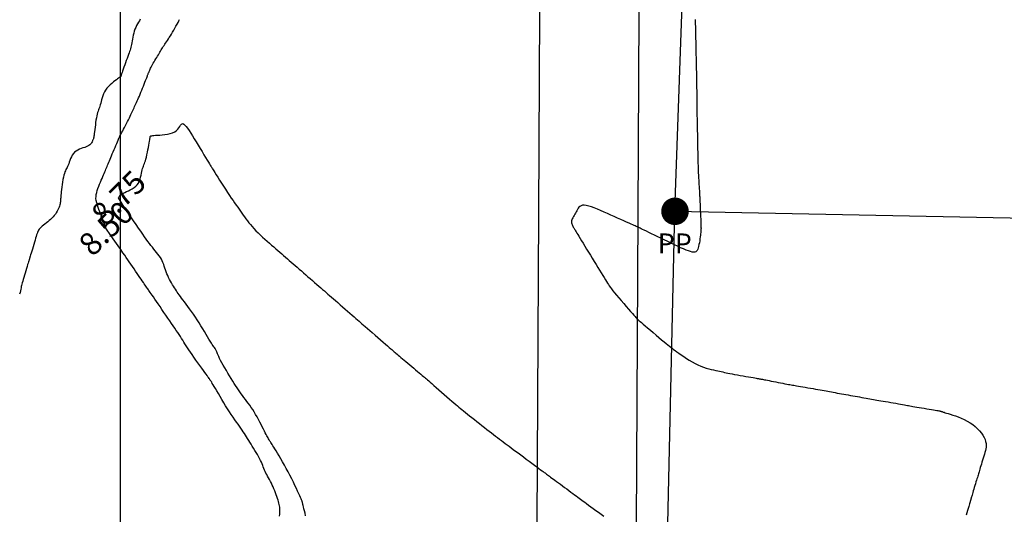
# Model space of a CAD drawing. Extents: x 1176 to 1534, y 302 to 623.
# Drawn here: x 1297 to 1329, y 477 to 493 of the extents above; entities that cross this region are included whole.
import ezdxf
from ezdxf.enums import TextEntityAlignment as Align

# ---------------------------------------------------------------- set-up
doc = ezdxf.new("R2010")
doc.units = 0
doc.header["$MEASUREMENT"] = 0
for name, color, linetype in [('CONTOUR_RL', 7, 'Continuous'), ('CONTOURS', 7, 'Continuous'), ('detail22may', 212, 'Continuous'), ('GRID', 8, 'Continuous'), ('POWER', 54, 'Continuous'), ('powerpole22m', 56, 'Continuous')]:
    doc.layers.add(name, color=color, linetype=linetype)
doc.styles.add('1', font='timesi.ttf', dxfattribs={"height": 5})
doc.styles.add('2', font='romand.shx')

# ---------------------------------------------------------------- blocks, each defined once
blk = doc.blocks.new('PP')
at = {"layer": 'POWER', "const_width": 0.453}
blk.add_lwpolyline([(-0.226, 0, 1), (0.226, 0, 1)], format="xyb", close=True, dxfattribs=at)
at = {"layer": 'POWER', "style": '1'}
blk.add_text('PP', height=0.65, dxfattribs=at).set_placement((-0.568, -1.379))

msp = doc.modelspace()

# ---------------------------------------------------------------- linework, layer by layer
at = {"layer": 'CONTOURS', "color": 8, "linetype": 'Continuous'}
for points in [[(1300.652, 492.877), (1300.622, 492.828), (1300.591, 492.777), (1300.56, 492.723), (1300.529, 492.666), (1300.501, 492.607), (1300.475, 492.546), (1300.454, 492.483), (1300.435, 492.418), (1300.42, 492.353), (1300.407, 492.288), (1300.396, 492.224), (1300.386, 492.163), (1300.376, 492.105), (1300.366, 492.05), (1300.355, 492), (1300.344, 491.954), (1300.331, 491.908), (1300.316, 491.864), (1300.3, 491.817), (1300.283, 491.768), (1300.263, 491.715), (1300.241, 491.656), (1300.217, 491.59), (1300.191, 491.519), (1300.165, 491.446), (1300.139, 491.372), (1300.113, 491.301), (1300.089, 491.234), (1300.068, 491.173), (1300.05, 491.122), (1300.035, 491.081), (1300.025, 491.05), (1300.017, 491.028), (1300.011, 491.013), (1300.008, 491.003), (1300.006, 490.998), (1300.005, 490.995), (1300.005, 490.994), (1300.004, 490.993), (1300.002, 490.991), (1299.998, 490.987), (1299.991, 490.981), (1299.979, 490.972), (1299.961, 490.959), (1299.937, 490.941), (1299.905, 490.918), (1299.865, 490.888), (1299.818, 490.853), (1299.766, 490.813), (1299.711, 490.767), (1299.656, 490.718), (1299.603, 490.664), (1299.553, 490.607), (1299.508, 490.547), (1299.471, 490.484), (1299.441, 490.42), (1299.416, 490.355), (1299.396, 490.291), (1299.379, 490.229), (1299.364, 490.169), (1299.35, 490.113), (1299.337, 490.061), (1299.323, 490.015), (1299.308, 489.972), (1299.293, 489.932), (1299.278, 489.891), (1299.262, 489.849), (1299.247, 489.804), (1299.233, 489.753), (1299.219, 489.695), (1299.206, 489.628), (1299.194, 489.555), (1299.183, 489.477), (1299.173, 489.398), (1299.164, 489.32), (1299.155, 489.246), (1299.147, 489.177), (1299.139, 489.116), (1299.133, 489.066), (1299.126, 489.026), (1299.12, 488.992), (1299.113, 488.965), (1299.107, 488.942), (1299.1, 488.922), (1299.092, 488.903), (1299.084, 488.884), (1299.075, 488.862), (1299.065, 488.839), (1299.052, 488.815), (1299.035, 488.79), (1299.015, 488.766), (1298.989, 488.742), (1298.957, 488.719), (1298.919, 488.697), (1298.873, 488.678), (1298.822, 488.659), (1298.767, 488.64), (1298.709, 488.62), (1298.651, 488.597), (1298.595, 488.57), (1298.541, 488.538), (1298.493, 488.499), (1298.451, 488.453), (1298.416, 488.402), (1298.385, 488.347), (1298.359, 488.289), (1298.335, 488.231), (1298.315, 488.175), (1298.296, 488.122), (1298.278, 488.075), (1298.26, 488.034), (1298.242, 487.997), (1298.224, 487.963), (1298.206, 487.928), (1298.188, 487.892), (1298.171, 487.851), (1298.154, 487.803), (1298.138, 487.746), (1298.122, 487.678), (1298.107, 487.602), (1298.093, 487.52), (1298.08, 487.436), (1298.069, 487.353), (1298.059, 487.274), (1298.05, 487.201), (1298.044, 487.138), (1298.039, 487.087), (1298.036, 487.048), (1298.034, 487.016), (1298.033, 486.992), (1298.032, 486.972), (1298.032, 486.954), (1298.032, 486.936), (1298.031, 486.917), (1298.029, 486.893), (1298.025, 486.866), (1298.021, 486.836), (1298.014, 486.803), (1298.005, 486.766), (1297.994, 486.728), (1297.98, 486.687), (1297.962, 486.645), (1297.941, 486.601), (1297.917, 486.556), (1297.889, 486.51), (1297.858, 486.465), (1297.824, 486.419), (1297.786, 486.374), (1297.746, 486.331), (1297.704, 486.289), (1297.658, 486.248), (1297.611, 486.21), (1297.564, 486.173), (1297.517, 486.137), (1297.472, 486.103), (1297.43, 486.069), (1297.391, 486.037), (1297.358, 486.005), (1297.33, 485.973), (1297.307, 485.94), (1297.288, 485.906), (1297.271, 485.869), (1297.257, 485.829), (1297.242, 485.783), (1297.227, 485.731), (1297.211, 485.673), (1297.192, 485.607), (1297.171, 485.535), (1297.148, 485.46), (1297.126, 485.384), (1297.103, 485.311), (1297.082, 485.241), (1297.063, 485.179), (1297.046, 485.125), (1297.034, 485.083), (1297.024, 485.051), (1297.017, 485.028), (1297.012, 485.012), (1297.009, 485.002), (1297.007, 484.997), (1297.006, 484.994), (1297.005, 484.992), (1297.005, 484.99), (1297.004, 484.986), (1297.002, 484.98), (1296.998, 484.969), (1296.993, 484.952), (1296.986, 484.929), (1296.976, 484.896), (1296.963, 484.854), (1296.947, 484.801), (1296.928, 484.739), (1296.907, 484.67), (1296.885, 484.598), (1296.862, 484.523), (1296.84, 484.45), (1296.82, 484.38), (1296.801, 484.315), (1296.785, 484.258), (1296.771, 484.207), (1296.759, 484.161), (1296.748, 484.118), (1296.738, 484.076), (1296.729, 484.033), (1296.719, 483.988), (1296.708, 483.939), (1296.697, 483.885), (1296.684, 483.826)], [(1299.523, 486), (1299.428, 486.255), (1299.352, 486.459), (1299.293, 486.619), (1299.249, 486.744), (1299.219, 486.84), (1299.201, 486.917), (1299.194, 486.981), (1299.195, 487.042), (1299.203, 487.105), (1299.218, 487.171), (1299.236, 487.24), (1299.259, 487.309), (1299.285, 487.378), (1299.312, 487.447), (1299.339, 487.514), (1299.367, 487.578), (1299.392, 487.639), (1299.417, 487.696), (1299.44, 487.751), (1299.462, 487.802), (1299.483, 487.852), (1299.503, 487.899), (1299.522, 487.945), (1299.541, 487.99), (1299.559, 488.034), (1299.577, 488.078), (1299.595, 488.122), (1299.614, 488.168), (1299.634, 488.216), (1299.655, 488.268), (1299.678, 488.323), (1299.703, 488.383), (1299.731, 488.448), (1299.76, 488.516), (1299.79, 488.586), (1299.82, 488.656), (1299.849, 488.723), (1299.876, 488.786), (1299.901, 488.843), (1299.921, 488.892), (1299.938, 488.931), (1299.95, 488.961), (1299.959, 488.984), (1299.965, 489.001), (1299.97, 489.012), (1299.973, 489.02), (1299.975, 489.026), (1299.976, 489.03), (1299.978, 489.035), (1299.982, 489.041), (1299.986, 489.049), (1299.993, 489.061), (1300.002, 489.077), (1300.014, 489.099), (1300.029, 489.127), (1300.049, 489.164), (1300.073, 489.208), (1300.101, 489.26), (1300.131, 489.318), (1300.163, 489.379), (1300.196, 489.443), (1300.229, 489.507), (1300.261, 489.57), (1300.291, 489.63), (1300.318, 489.686), (1300.343, 489.738), (1300.365, 489.787), (1300.387, 489.834), (1300.406, 489.878), (1300.426, 489.922), (1300.445, 489.964), (1300.464, 490.007), (1300.484, 490.051), (1300.505, 490.095), (1300.526, 490.141), (1300.548, 490.189), (1300.571, 490.239), (1300.595, 490.293), (1300.62, 490.35), (1300.646, 490.41), (1300.673, 490.474), (1300.701, 490.541), (1300.728, 490.609), (1300.755, 490.677), (1300.781, 490.742), (1300.805, 490.803), (1300.826, 490.86), (1300.845, 490.909), (1300.861, 490.95), (1300.874, 490.984), (1300.884, 491.012), (1300.893, 491.035), (1300.901, 491.055), (1300.908, 491.074), (1300.914, 491.091), (1300.921, 491.109), (1300.929, 491.129), (1300.938, 491.152), (1300.949, 491.176), (1300.961, 491.203), (1300.975, 491.233), (1300.99, 491.266), (1301.008, 491.301), (1301.029, 491.34), (1301.052, 491.383), (1301.077, 491.427), (1301.104, 491.474), (1301.132, 491.522), (1301.161, 491.57), (1301.19, 491.618), (1301.218, 491.665), (1301.245, 491.709), (1301.27, 491.752), (1301.294, 491.792), (1301.317, 491.83), (1301.34, 491.867), (1301.362, 491.904), (1301.385, 491.94), (1301.408, 491.976), (1301.432, 492.014), (1301.458, 492.052), (1301.484, 492.092), (1301.512, 492.134), (1301.542, 492.179), (1301.573, 492.227), (1301.605, 492.278), (1301.639, 492.332), (1301.675, 492.391), (1301.711, 492.454), (1301.749, 492.519), (1301.787, 492.585), (1301.824, 492.651), (1301.859, 492.714), (1301.891, 492.773), (1301.921, 492.825), (1301.945, 492.87)], [(1318.893, 492.867), (1318.895, 492.797), (1318.896, 492.718), (1318.898, 492.633), (1318.9, 492.545), (1318.902, 492.457), (1318.904, 492.372), (1318.906, 492.294), (1318.908, 492.226), (1318.909, 492.169), (1318.91, 492.122), (1318.911, 492.082), (1318.912, 492.044), (1318.912, 492.006), (1318.913, 491.965), (1318.914, 491.917), (1318.916, 491.859), (1318.917, 491.789), (1318.919, 491.709), (1318.921, 491.623), (1318.923, 491.533), (1318.925, 491.444), (1318.927, 491.358), (1318.929, 491.279), (1318.93, 491.211), (1318.932, 491.154), (1318.933, 491.108), (1318.934, 491.069), (1318.934, 491.033), (1318.935, 490.996), (1318.936, 490.957), (1318.937, 490.91), (1318.938, 490.853), (1318.939, 490.783), (1318.94, 490.702), (1318.941, 490.615), (1318.943, 490.525), (1318.944, 490.435), (1318.945, 490.348), (1318.946, 490.268), (1318.947, 490.199), (1318.947, 490.143), (1318.947, 490.098), (1318.947, 490.059), (1318.946, 490.024), (1318.946, 489.989), (1318.946, 489.95), (1318.946, 489.904), (1318.947, 489.847), (1318.949, 489.776), (1318.951, 489.696), (1318.953, 489.607), (1318.955, 489.516), (1318.957, 489.424), (1318.96, 489.337), (1318.961, 489.257), (1318.963, 489.187), (1318.964, 489.132), (1318.965, 489.087), (1318.965, 489.049), (1318.965, 489.015), (1318.965, 488.981), (1318.965, 488.943), (1318.966, 488.897), (1318.967, 488.84), (1318.969, 488.77), (1318.97, 488.688), (1318.973, 488.599), (1318.975, 488.506), (1318.978, 488.413), (1318.98, 488.325), (1318.982, 488.244), (1318.984, 488.174), (1318.985, 488.119), (1318.986, 488.076), (1318.986, 488.044), (1318.987, 488.02), (1318.987, 488.002), (1318.987, 487.987), (1318.988, 487.972), (1318.988, 487.956), (1318.989, 487.936), (1318.99, 487.912), (1318.992, 487.882), (1318.994, 487.848), (1318.996, 487.807), (1318.998, 487.761), (1319.001, 487.709), (1319.005, 487.65), (1319.009, 487.584), (1319.013, 487.514), (1319.018, 487.441), (1319.022, 487.367), (1319.027, 487.296), (1319.031, 487.228), (1319.034, 487.166), (1319.037, 487.113), (1319.04, 487.07), (1319.042, 487.034), (1319.044, 487.003), (1319.045, 486.973), (1319.046, 486.941), (1319.048, 486.904), (1319.05, 486.859), (1319.052, 486.803), (1319.055, 486.734), (1319.058, 486.655), (1319.062, 486.567), (1319.066, 486.477), (1319.07, 486.385), (1319.074, 486.297), (1319.077, 486.216), (1319.08, 486.145), (1319.082, 486.086), (1319.084, 486.038), (1319.085, 485.998), (1319.084, 485.963), (1319.083, 485.93), (1319.081, 485.897), (1319.077, 485.861), (1319.072, 485.819), (1319.066, 485.769), (1319.059, 485.712), (1319.05, 485.651), (1319.041, 485.587), (1319.03, 485.523), (1319.018, 485.461), (1319.005, 485.403), (1318.991, 485.351), (1318.976, 485.307), (1318.959, 485.271), (1318.939, 485.243), (1318.914, 485.224), (1318.883, 485.213), (1318.844, 485.21), (1318.797, 485.216), (1318.74, 485.23), (1318.672, 485.252), (1318.594, 485.282), (1318.508, 485.318), (1318.414, 485.359), (1318.314, 485.405), (1318.209, 485.455), (1318.1, 485.507), (1317.99, 485.56), (1317.878, 485.614), (1317.768, 485.667), (1317.66, 485.72), (1317.556, 485.77), (1317.458, 485.817), (1317.368, 485.86), (1317.288, 485.899), (1317.219, 485.932), (1317.163, 485.959), (1317.118, 485.981), (1317.084, 485.998), (1317.057, 486.01), (1317.037, 486.02), (1317.023, 486.027), (1317.011, 486.032), (1317.002, 486.037), (1316.992, 486.041), (1316.981, 486.046), (1316.967, 486.053), (1316.948, 486.061), (1316.922, 486.073), (1316.888, 486.088), (1316.843, 486.108), (1316.787, 486.133), (1316.718, 486.164), (1316.638, 486.2), (1316.547, 486.241), (1316.449, 486.285), (1316.344, 486.332), (1316.234, 486.381), (1316.122, 486.432), (1316.008, 486.482), (1315.896, 486.533), (1315.785, 486.581), (1315.678, 486.627), (1315.576, 486.667), (1315.481, 486.702), (1315.393, 486.729), (1315.314, 486.748), (1315.246, 486.756), (1315.189, 486.753), (1315.143, 486.739), (1315.104, 486.718), (1315.073, 486.689), (1315.047, 486.655), (1315.024, 486.617), (1315.002, 486.576), (1314.981, 486.536), (1314.958, 486.496), (1314.935, 486.457), (1314.911, 486.419), (1314.889, 486.382), (1314.869, 486.345), (1314.851, 486.31), (1314.838, 486.276), (1314.83, 486.243), (1314.827, 486.21), (1314.829, 486.179), (1314.835, 486.149), (1314.845, 486.119), (1314.857, 486.091), (1314.871, 486.064), (1314.886, 486.038), (1314.9, 486.014), (1314.915, 485.99), (1314.929, 485.967), (1314.945, 485.941), (1314.962, 485.912), (1314.983, 485.878), (1315.007, 485.838), (1315.036, 485.791), (1315.071, 485.733), (1315.112, 485.666), (1315.159, 485.588), (1315.211, 485.503), (1315.267, 485.412), (1315.325, 485.315), (1315.386, 485.215), (1315.449, 485.112), (1315.511, 485.009), (1315.573, 484.907), (1315.634, 484.807), (1315.694, 484.71), (1315.75, 484.617), (1315.804, 484.529), (1315.854, 484.447), (1315.9, 484.372), (1315.94, 484.305), (1315.976, 484.246), (1316.008, 484.194), (1316.039, 484.147), (1316.07, 484.1), (1316.105, 484.052), (1316.144, 484), (1316.19, 483.941), (1316.245, 483.873), (1316.311, 483.795), (1316.384, 483.707), (1316.463, 483.615), (1316.544, 483.52), (1316.625, 483.427), (1316.702, 483.338), (1316.771, 483.258), (1316.832, 483.189), (1316.88, 483.133), (1316.917, 483.091), (1316.945, 483.059), (1316.964, 483.037), (1316.977, 483.022), (1316.985, 483.013), (1316.989, 483.008), (1316.992, 483.005), (1316.994, 483.003), (1316.995, 483.001), (1316.997, 483), (1316.998, 482.999), (1316.999, 482.998), (1317, 482.997), (1317.001, 482.996), (1317.003, 482.995), (1317.005, 482.993), (1317.009, 482.99), (1317.017, 482.983), (1317.03, 482.971), (1317.052, 482.953), (1317.083, 482.927), (1317.125, 482.892), (1317.18, 482.845), (1317.249, 482.786), (1317.33, 482.718), (1317.42, 482.643), (1317.514, 482.564), (1317.609, 482.483), (1317.702, 482.405), (1317.789, 482.331), (1317.868, 482.265), (1317.935, 482.209), (1317.993, 482.161), (1318.044, 482.119), (1318.091, 482.082), (1318.136, 482.046), (1318.183, 482.011), (1318.234, 481.973), (1318.292, 481.93), (1318.359, 481.882), (1318.435, 481.829), (1318.517, 481.773), (1318.605, 481.715), (1318.697, 481.658), (1318.791, 481.602), (1318.887, 481.55), (1318.982, 481.503), (1319.076, 481.462), (1319.167, 481.428), (1319.256, 481.398), (1319.341, 481.374), (1319.422, 481.353), (1319.498, 481.335), (1319.57, 481.32), (1319.635, 481.306), (1319.695, 481.293), (1319.75, 481.281), (1319.804, 481.268), (1319.857, 481.256), (1319.911, 481.244), (1319.97, 481.231), (1320.035, 481.218), (1320.108, 481.204), (1320.19, 481.188), (1320.279, 481.171), (1320.373, 481.155), (1320.467, 481.138), (1320.56, 481.122), (1320.647, 481.107), (1320.727, 481.093), (1320.796, 481.081), (1320.852, 481.072), (1320.896, 481.064), (1320.93, 481.058), (1320.957, 481.053), (1320.979, 481.05), (1320.996, 481.046), (1321.013, 481.043), (1321.03, 481.04), (1321.05, 481.036), (1321.074, 481.032), (1321.101, 481.026), (1321.134, 481.02), (1321.172, 481.013), (1321.216, 481.004), (1321.267, 480.994), (1321.325, 480.983), (1321.392, 480.97), (1321.464, 480.956), (1321.54, 480.941), (1321.618, 480.926), (1321.695, 480.911), (1321.77, 480.896), (1321.84, 480.883), (1321.903, 480.871), (1321.957, 480.861), (1322.005, 480.852), (1322.049, 480.844), (1322.091, 480.836), (1322.133, 480.829), (1322.178, 480.821), (1322.228, 480.812), (1322.286, 480.803), (1322.353, 480.791), (1322.428, 480.778), (1322.509, 480.764), (1322.594, 480.75), (1322.681, 480.735), (1322.767, 480.719), (1322.85, 480.705), (1322.929, 480.691), (1323.002, 480.678), (1323.07, 480.665), (1323.133, 480.653), (1323.194, 480.642), (1323.253, 480.631), (1323.311, 480.62), (1323.37, 480.61), (1323.431, 480.598), (1323.495, 480.587), (1323.562, 480.575), (1323.632, 480.562), (1323.703, 480.55), (1323.776, 480.537), (1323.85, 480.524), (1323.925, 480.511), (1324.001, 480.498), (1324.077, 480.484), (1324.152, 480.471), (1324.227, 480.458), (1324.3, 480.445), (1324.372, 480.433), (1324.441, 480.42), (1324.509, 480.409), (1324.573, 480.397), (1324.634, 480.387), (1324.693, 480.376), (1324.751, 480.366), (1324.809, 480.356), (1324.869, 480.345), (1324.932, 480.334), (1324.999, 480.322), (1325.072, 480.31), (1325.15, 480.296), (1325.234, 480.281), (1325.32, 480.266), (1325.406, 480.251), (1325.491, 480.236), (1325.572, 480.222), (1325.647, 480.209), (1325.714, 480.197), (1325.772, 480.187), (1325.822, 480.178), (1325.868, 480.169), (1325.911, 480.161), (1325.954, 480.154), (1326, 480.145), (1326.052, 480.136), (1326.111, 480.126), (1326.179, 480.114), (1326.256, 480.101), (1326.337, 480.087), (1326.421, 480.072), (1326.505, 480.058), (1326.586, 480.044), (1326.661, 480.031), (1326.729, 480.02), (1326.786, 480.01), (1326.834, 480.001), (1326.873, 479.995), (1326.905, 479.989), (1326.931, 479.984), (1326.952, 479.979), (1326.97, 479.975), (1326.985, 479.971), (1326.998, 479.967), (1327.012, 479.962), (1327.028, 479.956), (1327.049, 479.949), (1327.075, 479.94), (1327.11, 479.928), (1327.154, 479.914), (1327.21, 479.896), (1327.279, 479.875), (1327.359, 479.85), (1327.447, 479.82), (1327.542, 479.786), (1327.641, 479.747), (1327.74, 479.703), (1327.838, 479.653), (1327.932, 479.598), (1328.021, 479.537), (1328.102, 479.47), (1328.177, 479.401), (1328.243, 479.329), (1328.301, 479.256), (1328.351, 479.183), (1328.391, 479.111), (1328.421, 479.043), (1328.442, 478.977), (1328.454, 478.915), (1328.457, 478.856), (1328.454, 478.797), (1328.446, 478.74), (1328.433, 478.682), (1328.417, 478.623), (1328.399, 478.561), (1328.38, 478.498), (1328.36, 478.432), (1328.34, 478.366), (1328.32, 478.301), (1328.301, 478.237), (1328.283, 478.177), (1328.266, 478.12), (1328.251, 478.069), (1328.237, 478.024), (1328.225, 477.984), (1328.214, 477.947), (1328.204, 477.912), (1328.193, 477.876), (1328.182, 477.839), (1328.17, 477.799), (1328.156, 477.754), (1328.141, 477.703), (1328.124, 477.648), (1328.107, 477.589), (1328.089, 477.528), (1328.07, 477.467), (1328.053, 477.408), (1328.036, 477.352), (1328.021, 477.301), (1328.007, 477.256), (1327.996, 477.217), (1327.986, 477.183), (1327.977, 477.154), (1327.97, 477.129), (1327.964, 477.108), (1327.959, 477.09), (1327.954, 477.074), (1327.95, 477.06), (1327.946, 477.047), (1327.942, 477.032), (1327.937, 477.015), (1327.93, 476.994), (1327.923, 476.966), (1327.912, 476.932), (1327.9, 476.888), (1327.884, 476.835), (1327.867, 476.773), (1327.847, 476.706), (1327.826, 476.634), (1327.805, 476.56)], [(1299.938, 487), (1299.945, 487.017), (1299.954, 487.034), (1299.965, 487.053), (1299.98, 487.072), (1299.999, 487.091), (1300.024, 487.112), (1300.056, 487.133), (1300.097, 487.155), (1300.145, 487.179), (1300.2, 487.203), (1300.26, 487.23), (1300.322, 487.261), (1300.384, 487.295), (1300.444, 487.334), (1300.499, 487.378), (1300.547, 487.428), (1300.587, 487.484), (1300.618, 487.546), (1300.644, 487.61), (1300.663, 487.677), (1300.679, 487.742), (1300.692, 487.806), (1300.704, 487.866), (1300.716, 487.92), (1300.728, 487.967), (1300.742, 488.009), (1300.756, 488.047), (1300.772, 488.086), (1300.787, 488.125), (1300.804, 488.168), (1300.82, 488.218), (1300.837, 488.275), (1300.854, 488.343), (1300.87, 488.418), (1300.887, 488.497), (1300.902, 488.578), (1300.916, 488.659), (1300.929, 488.735), (1300.941, 488.804), (1300.951, 488.863), (1300.959, 488.911), (1300.966, 488.947), (1300.971, 488.974), (1300.975, 488.993), (1300.977, 489.005), (1300.98, 489.013), (1300.982, 489.018), (1300.983, 489.022), (1300.985, 489.027), (1300.989, 489.031), (1300.997, 489.036), (1301.01, 489.04), (1301.03, 489.045), (1301.059, 489.05), (1301.099, 489.054), (1301.15, 489.058), (1301.216, 489.062), (1301.292, 489.066), (1301.375, 489.073), (1301.462, 489.082), (1301.549, 489.095), (1301.634, 489.113), (1301.712, 489.138), (1301.781, 489.17), (1301.837, 489.21), (1301.882, 489.255), (1301.919, 489.302), (1301.949, 489.347), (1301.976, 489.387), (1302, 489.419), (1302.025, 489.438), (1302.052, 489.442), (1302.084, 489.428), (1302.12, 489.396), (1302.161, 489.35), (1302.206, 489.289), (1302.256, 489.216), (1302.309, 489.133), (1302.365, 489.041), (1302.426, 488.942), (1302.489, 488.838), (1302.554, 488.731), (1302.618, 488.624), (1302.682, 488.519), (1302.743, 488.419), (1302.798, 488.326), (1302.848, 488.244), (1302.89, 488.174), (1302.924, 488.119), (1302.949, 488.077), (1302.968, 488.047), (1302.98, 488.026), (1302.988, 488.013), (1302.993, 488.006), (1302.995, 488.002), (1302.995, 488.001), (1302.996, 487.999), (1302.998, 487.996), (1303.003, 487.989), (1303.011, 487.976), (1303.024, 487.956), (1303.042, 487.925), (1303.068, 487.884), (1303.103, 487.829), (1303.146, 487.759), (1303.198, 487.677), (1303.256, 487.585), (1303.318, 487.486), (1303.384, 487.384), (1303.45, 487.28), (1303.517, 487.178), (1303.581, 487.081), (1303.641, 486.991), (1303.699, 486.908), (1303.753, 486.83), (1303.804, 486.757), (1303.854, 486.689), (1303.901, 486.623), (1303.947, 486.559), (1303.992, 486.496), (1304.036, 486.434), (1304.08, 486.371), (1304.125, 486.308), (1304.171, 486.245), (1304.22, 486.182), (1304.271, 486.117), (1304.327, 486.052), (1304.387, 485.985), (1304.452, 485.917), (1304.521, 485.848), (1304.593, 485.779), (1304.668, 485.71), (1304.744, 485.641), (1304.82, 485.574), (1304.895, 485.508), (1304.968, 485.444), (1305.038, 485.383), (1305.106, 485.324), (1305.172, 485.266), (1305.236, 485.211), (1305.299, 485.156), (1305.361, 485.102), (1305.423, 485.048), (1305.485, 484.993), (1305.548, 484.939), (1305.612, 484.883), (1305.676, 484.827), (1305.742, 484.77), (1305.809, 484.712), (1305.877, 484.652), (1305.946, 484.592), (1306.017, 484.53), (1306.09, 484.467), (1306.163, 484.403), (1306.237, 484.339), (1306.31, 484.275), (1306.382, 484.212), (1306.452, 484.151), (1306.52, 484.093), (1306.584, 484.036), (1306.645, 483.984), (1306.703, 483.933), (1306.76, 483.884), (1306.816, 483.834), (1306.874, 483.784), (1306.934, 483.732), (1306.998, 483.676), (1307.067, 483.616), (1307.141, 483.551), (1307.22, 483.482), (1307.302, 483.411), (1307.384, 483.34), (1307.465, 483.269), (1307.543, 483.201), (1307.616, 483.137), (1307.683, 483.079), (1307.741, 483.028), (1307.794, 482.983), (1307.843, 482.94), (1307.89, 482.899), (1307.939, 482.856), (1307.991, 482.811), (1308.049, 482.76), (1308.116, 482.702), (1308.193, 482.635), (1308.277, 482.562), (1308.367, 482.484), (1308.458, 482.404), (1308.548, 482.326), (1308.634, 482.251), (1308.713, 482.182), (1308.781, 482.123), (1308.838, 482.074), (1308.883, 482.035), (1308.92, 482.003), (1308.951, 481.976), (1308.977, 481.954), (1309.002, 481.932), (1309.028, 481.91), (1309.057, 481.886), (1309.091, 481.858), (1309.129, 481.825), (1309.173, 481.788), (1309.22, 481.748), (1309.272, 481.705), (1309.327, 481.658), (1309.385, 481.609), (1309.447, 481.558), (1309.51, 481.504), (1309.575, 481.449), (1309.64, 481.395), (1309.703, 481.341), (1309.765, 481.289), (1309.822, 481.241), (1309.874, 481.197), (1309.921, 481.157), (1309.96, 481.124), (1309.995, 481.094), (1310.027, 481.067), (1310.059, 481.039), (1310.093, 481.009), (1310.132, 480.975), (1310.179, 480.934), (1310.236, 480.884), (1310.304, 480.825), (1310.382, 480.757), (1310.467, 480.683), (1310.555, 480.605), (1310.645, 480.527), (1310.733, 480.45), (1310.817, 480.377), (1310.893, 480.311), (1310.961, 480.252), (1311.02, 480.201), (1311.074, 480.155), (1311.125, 480.112), (1311.174, 480.071), (1311.225, 480.029), (1311.278, 479.985), (1311.337, 479.938), (1311.403, 479.884), (1311.476, 479.826), (1311.553, 479.765), (1311.634, 479.7), (1311.717, 479.635), (1311.801, 479.569), (1311.884, 479.503), (1311.965, 479.439), (1312.044, 479.378), (1312.119, 479.32), (1312.192, 479.264), (1312.262, 479.21), (1312.33, 479.158), (1312.396, 479.107), (1312.46, 479.058), (1312.523, 479.01), (1312.585, 478.964), (1312.647, 478.917), (1312.71, 478.87), (1312.775, 478.822), (1312.842, 478.772), (1312.913, 478.719), (1312.988, 478.663), (1313.069, 478.603), (1313.156, 478.538), (1313.248, 478.47), (1313.341, 478.401), (1313.433, 478.332), (1313.523, 478.266), (1313.608, 478.202), (1313.686, 478.145), (1313.754, 478.094), (1313.811, 478.052), (1313.858, 478.017), (1313.897, 477.988), (1313.929, 477.964), (1313.958, 477.943), (1313.984, 477.923), (1314.01, 477.904), (1314.037, 477.883), (1314.068, 477.861), (1314.103, 477.835), (1314.141, 477.807), (1314.183, 477.775), (1314.23, 477.741), (1314.281, 477.703), (1314.336, 477.662), (1314.396, 477.618), (1314.461, 477.571), (1314.529, 477.52), (1314.599, 477.469), (1314.67, 477.417), (1314.74, 477.365), (1314.807, 477.316), (1314.871, 477.269), (1314.93, 477.225), (1314.983, 477.187), (1315.031, 477.151), (1315.076, 477.118), (1315.12, 477.085), (1315.165, 477.052), (1315.213, 477.017), (1315.265, 476.979), (1315.324, 476.935), (1315.39, 476.886), (1315.464, 476.833), (1315.543, 476.775), (1315.626, 476.714), (1315.711, 476.65), (1315.799, 476.586), (1315.886, 476.522)], [(1306.087, 476.536), (1306.067, 476.622), (1306.048, 476.7), (1306.032, 476.768), (1306.018, 476.824), (1306.007, 476.87), (1305.999, 476.906), (1305.992, 476.933), (1305.987, 476.954), (1305.983, 476.969), (1305.98, 476.981), (1305.978, 476.99), (1305.975, 476.998), (1305.972, 477.008), (1305.967, 477.02), (1305.96, 477.037), (1305.95, 477.061), (1305.936, 477.093), (1305.917, 477.136), (1305.892, 477.192), (1305.86, 477.261), (1305.823, 477.343), (1305.781, 477.435), (1305.733, 477.536), (1305.682, 477.643), (1305.628, 477.754), (1305.57, 477.868), (1305.511, 477.982), (1305.45, 478.095), (1305.389, 478.205), (1305.329, 478.31), (1305.27, 478.411), (1305.214, 478.505), (1305.162, 478.592), (1305.114, 478.669), (1305.072, 478.737), (1305.037, 478.795), (1305.007, 478.842), (1304.982, 478.882), (1304.962, 478.915), (1304.944, 478.943), (1304.928, 478.968), (1304.914, 478.991), (1304.899, 479.014), (1304.885, 479.039), (1304.869, 479.065), (1304.851, 479.095), (1304.832, 479.129), (1304.811, 479.167), (1304.787, 479.211), (1304.76, 479.262), (1304.73, 479.321), (1304.697, 479.387), (1304.66, 479.46), (1304.621, 479.539), (1304.579, 479.621), (1304.535, 479.705), (1304.489, 479.789), (1304.443, 479.872), (1304.395, 479.952), (1304.347, 480.028), (1304.298, 480.101), (1304.249, 480.17), (1304.201, 480.236), (1304.152, 480.301), (1304.104, 480.364), (1304.057, 480.426), (1304.011, 480.489), (1303.965, 480.552), (1303.92, 480.615), (1303.876, 480.681), (1303.831, 480.749), (1303.785, 480.819), (1303.738, 480.892), (1303.69, 480.969), (1303.64, 481.051), (1303.587, 481.137), (1303.534, 481.225), (1303.48, 481.315), (1303.428, 481.404), (1303.378, 481.49), (1303.333, 481.572), (1303.292, 481.647), (1303.257, 481.715), (1303.229, 481.772), (1303.207, 481.821), (1303.19, 481.862), (1303.177, 481.897), (1303.167, 481.927), (1303.158, 481.953), (1303.149, 481.976), (1303.138, 481.998), (1303.126, 482.02), (1303.111, 482.043), (1303.093, 482.068), (1303.072, 482.097), (1303.048, 482.131), (1303.019, 482.172), (1302.987, 482.22), (1302.95, 482.278), (1302.908, 482.345), (1302.863, 482.422), (1302.813, 482.505), (1302.76, 482.595), (1302.704, 482.689), (1302.646, 482.785), (1302.586, 482.882), (1302.524, 482.98), (1302.461, 483.075), (1302.398, 483.168), (1302.335, 483.258), (1302.273, 483.344), (1302.214, 483.426), (1302.157, 483.503), (1302.103, 483.575), (1302.054, 483.641), (1302.01, 483.7), (1301.97, 483.754), (1301.933, 483.804), (1301.899, 483.851), (1301.867, 483.897), (1301.836, 483.942), (1301.806, 483.988), (1301.775, 484.036), (1301.743, 484.087), (1301.71, 484.141), (1301.677, 484.197), (1301.645, 484.256), (1301.613, 484.316), (1301.582, 484.377), (1301.554, 484.44), (1301.528, 484.502), (1301.504, 484.564), (1301.482, 484.627), (1301.462, 484.688), (1301.441, 484.749), (1301.42, 484.81), (1301.397, 484.869), (1301.372, 484.927), (1301.343, 484.984), (1301.31, 485.039), (1301.273, 485.094), (1301.232, 485.148), (1301.189, 485.203), (1301.143, 485.258), (1301.096, 485.314), (1301.048, 485.373), (1300.998, 485.434), (1300.949, 485.498), (1300.898, 485.567), (1300.845, 485.64), (1300.789, 485.72), (1300.73, 485.806), (1300.665, 485.901), (1300.594, 486.005), (1300.517, 486.119), (1300.432, 486.244), (1300.344, 486.374), (1300.255, 486.506), (1300.169, 486.633), (1300.091, 486.751), (1300.024, 486.855), (1299.972, 486.94), (1299.938, 487)], [(1305.228, 476.517), (1305.234, 476.588), (1305.239, 476.654), (1305.24, 476.713), (1305.239, 476.767), (1305.235, 476.816), (1305.229, 476.862), (1305.22, 476.907), (1305.209, 476.953), (1305.195, 477), (1305.179, 477.05), (1305.162, 477.105), (1305.142, 477.164), (1305.12, 477.225), (1305.097, 477.289), (1305.072, 477.354), (1305.045, 477.419), (1305.018, 477.484), (1304.989, 477.547), (1304.959, 477.609), (1304.928, 477.668), (1304.898, 477.726), (1304.867, 477.781), (1304.838, 477.836), (1304.809, 477.889), (1304.783, 477.94), (1304.758, 477.991), (1304.736, 478.041), (1304.715, 478.091), (1304.695, 478.141), (1304.675, 478.192), (1304.654, 478.245), (1304.63, 478.299), (1304.604, 478.357), (1304.575, 478.417), (1304.541, 478.482), (1304.503, 478.549), (1304.463, 478.618), (1304.421, 478.688), (1304.377, 478.758), (1304.334, 478.827), (1304.292, 478.894), (1304.252, 478.958), (1304.214, 479.018), (1304.179, 479.076), (1304.144, 479.131), (1304.11, 479.186), (1304.075, 479.241), (1304.038, 479.296), (1304, 479.354), (1303.958, 479.415), (1303.913, 479.479), (1303.864, 479.548), (1303.812, 479.621), (1303.758, 479.698), (1303.701, 479.779), (1303.641, 479.866), (1303.581, 479.956), (1303.519, 480.052), (1303.456, 480.152), (1303.393, 480.254), (1303.332, 480.357), (1303.273, 480.458), (1303.217, 480.554), (1303.165, 480.643), (1303.119, 480.724), (1303.079, 480.793), (1303.046, 480.849), (1303.019, 480.893), (1302.998, 480.927), (1302.982, 480.953), (1302.969, 480.972), (1302.959, 480.987), (1302.95, 481), (1302.942, 481.012), (1302.933, 481.024), (1302.923, 481.039), (1302.911, 481.058), (1302.895, 481.082), (1302.875, 481.112), (1302.849, 481.15), (1302.816, 481.196), (1302.775, 481.253), (1302.727, 481.321), (1302.671, 481.398), (1302.61, 481.482), (1302.546, 481.571), (1302.481, 481.661), (1302.416, 481.751), (1302.354, 481.839), (1302.297, 481.921), (1302.246, 481.997), (1302.2, 482.067), (1302.158, 482.132), (1302.119, 482.193), (1302.082, 482.253), (1302.045, 482.312), (1302.008, 482.371), (1301.969, 482.432), (1301.927, 482.496), (1301.883, 482.564), (1301.835, 482.634), (1301.785, 482.709), (1301.732, 482.786), (1301.676, 482.868), (1301.618, 482.953), (1301.557, 483.042), (1301.493, 483.135), (1301.428, 483.23), (1301.363, 483.325), (1301.299, 483.418), (1301.237, 483.508), (1301.18, 483.592), (1301.127, 483.669), (1301.08, 483.737), (1301.041, 483.794), (1301.008, 483.842), (1300.98, 483.882), (1300.956, 483.916), (1300.935, 483.946), (1300.916, 483.974), (1300.897, 484.001), (1300.878, 484.029), (1300.857, 484.059), (1300.834, 484.093), (1300.809, 484.13), (1300.781, 484.171), (1300.751, 484.216), (1300.717, 484.265), (1300.68, 484.32), (1300.639, 484.379), (1300.594, 484.444), (1300.546, 484.514), (1300.496, 484.587), (1300.444, 484.662), (1300.392, 484.739), (1300.339, 484.815), (1300.287, 484.891), (1300.237, 484.964), (1300.188, 485.034), (1300.137, 485.109), (1300.079, 485.193), (1300.01, 485.294), (1299.924, 485.418), (1299.817, 485.573), (1299.685, 485.765), (1299.523, 486)]]:
    msp.add_lwpolyline(points, dxfattribs=at)
at = {"layer": 'detail22may', "elevation": 11.16}
for points in [[(1304.832, 348.003), (1308.397, 367.24), (1308.225, 368.789), (1308.681, 386.983), (1310.829, 404.592), (1312.56, 430.688), (1312.723, 440.708), (1313.602, 457.892), (1313.755, 486.493), (1313.988, 533.079), (1315.77, 575.065)], [(1308.221, 348.375), (1311.695, 367.12), (1311.494, 368.929), (1311.941, 386.744), (1314.08, 404.286), (1315.823, 430.553), (1315.986, 440.598), (1316.866, 457.8), (1317.02, 486.476), (1317.252, 533.002), (1319.032, 574.927)]]:
    msp.add_lwpolyline(points, dxfattribs=at)
at = {"layer": 'GRID'}
msp.add_line((1300, 325), (1300, 600), dxfattribs=at)
msp.add_line((1300, 325), (1300, 600), dxfattribs=at)
at = {"layer": 'powerpole22m'}
msp.add_line((1318.229, 486.556, 9.971), (1358.322, 485.76, 12.469), dxfattribs=at)
at = {"layer": 'powerpole22m', "elevation": 9.971}
msp.add_lwpolyline([(1316.412, 404.4), (1317.065, 434.642), (1318.229, 486.556), (1319.883, 533.194), (1321, 573.851)], dxfattribs=at)

# ---------------------------------------------------------------- block references
at = {"layer": 'powerpole22m'}
msp.add_blockref('PP', (1318.229, 486.556, 10.35), dxfattribs=at)

# ---------------------------------------------------------------- texts
at = {"layer": 'CONTOUR_RL', "color": 6, "linetype": 'Continuous', "style": '2'}
for s, p in [('8.75', (1299.938, 487)), ('8.75', (1299.938, 487)), ('8.50', (1299.523, 486)), ('8.50', (1299.523, 486))]:
    msp.add_text(s, height=0.75, rotation=45, dxfattribs=at).set_placement(p, align=Align.MIDDLE_CENTER)

doc.saveas('drawing.dxf')
